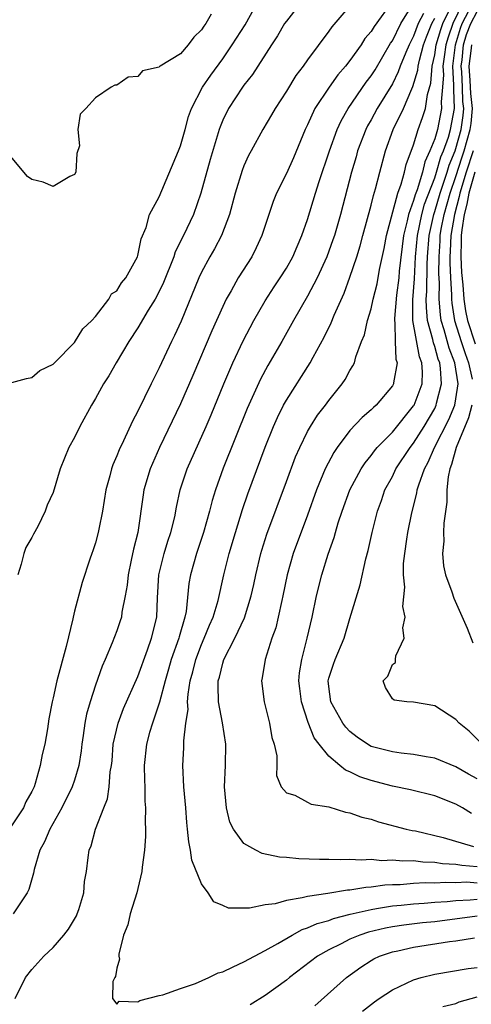
# Model space of a CAD drawing. Units: inches. Extents: x 2568039 to 2571000, y 1497000 to 1500000.
# Drawn here: x 2568550 to 2568592, y 1497076 to 1497169 of the extents above; entities that cross this region are included whole.
import ezdxf

# ---------------------------------------------------------------- set-up
doc = ezdxf.new("R2010")
doc.units = ezdxf.units.IN
doc.header["$MEASUREMENT"] = 0
doc.layers.add('LD25681497_2ft', color=81, linetype='Continuous')

msp = doc.modelspace()

# ---------------------------------------------------------------- linework, layer by layer
at = {"layer": 'LD25681497_2ft'}
for points, elevation in [([(2568576.637, 1497171.363), (2568575, 1497169.246), (2568574.837, 1497169), (2568574.16, 1497167.84), (2568573.586, 1497167), (2568571.801, 1497164.199), (2568571, 1497163.198), (2568570.858, 1497163), (2568569.54, 1497161), (2568569, 1497159.891), (2568568.744, 1497159.256), (2568568.658, 1497159), (2568567.82, 1497156.18), (2568566.934, 1497153), (2568566.25, 1497151), (2568565.311, 1497149), (2568564.523, 1497147.477), (2568564.368, 1497147), (2568563.413, 1497144.588), (2568563, 1497143.731), (2568562.61, 1497143), (2568561.977, 1497141.977), (2568561, 1497140.31), (2568560.141, 1497139), (2568558.945, 1497137), (2568558.238, 1497135.762), (2568557.76, 1497135), (2568557, 1497133.631), (2568556.619, 1497133), (2568555.503, 1497131), (2568555, 1497129.943), (2568554.48, 1497129), (2568553.658, 1497127), (2568553, 1497124.763), (2568552.442, 1497123.558), (2568552.251, 1497123), (2568551.551, 1497121.551), (2568551.156, 1497120.844), (2568551, 1497120.524), (2568550.433, 1497119.567), (2568550.23, 1497119), (2568549.984, 1497117.984), (2568549.667, 1497117)], 9038), ([(2568592.096, 1497171.904), (2568590.714, 1497169), (2568590.261, 1497167.739), (2568590.05, 1497167), (2568589.88, 1497165.88), (2568589.771, 1497165), (2568589.82, 1497164.18), (2568589.739, 1497163), (2568589.618, 1497161.618), (2568589.648, 1497161), (2568589.247, 1497159), (2568589, 1497158.14), (2568588.551, 1497157), (2568588.05, 1497155.95), (2568587.835, 1497155), (2568587.33, 1497153.331), (2568587.145, 1497152.855), (2568587, 1497152.323), (2568586.512, 1497151), (2568586.39, 1497150.39), (2568586.041, 1497149), (2568585.649, 1497145.649), (2568585.602, 1497145), (2568585.387, 1497143.387), (2568585.19, 1497141.19), (2568585.19, 1497141), (2568585.237, 1497140.763), (2568585.277, 1497139), (2568585.343, 1497137.343), (2568585.457, 1497137), (2568585.11, 1497135.11), (2568585.103, 1497135), (2568585, 1497134.819), (2568583.476, 1497133), (2568583.217, 1497132.783), (2568583, 1497132.55), (2568582.161, 1497131.839), (2568581, 1497130.598), (2568579.785, 1497129), (2568579.464, 1497128.536), (2568578.672, 1497127), (2568577.847, 1497125), (2568577, 1497122.614), (2568575.649, 1497119), (2568575.062, 1497117), (2568574.664, 1497115), (2568574.558, 1497114.558), (2568574.24, 1497113), (2568574.002, 1497111.998), (2568573.635, 1497111), (2568572.985, 1497109), (2568572.732, 1497107.267), (2568572.654, 1497107), (2568572.92, 1497105), (2568573.394, 1497103), (2568573.637, 1497101.636), (2568573.837, 1497101), (2568574.09, 1497099.91), (2568574.109, 1497099), (2568574.056, 1497098.055), (2568574.525, 1497097), (2568575, 1497096.421), (2568575.8, 1497096.2), (2568577, 1497095.554), (2568577.339, 1497095.339), (2568579, 1497095.09), (2568580.591, 1497094.591), (2568581, 1497094.546), (2568582.124, 1497094.124), (2568583, 1497093.933), (2568583.692, 1497093.692), (2568586.308, 1497093), (2568586.87, 1497092.87), (2568587.179, 1497092.821), (2568589.778, 1497092.222), (2568592.65, 1497091.35)], 9052), ([(2568547, 1497134.578), (2568550.496, 1497135.504), (2568551, 1497135.598), (2568551.74, 1497136.259), (2568553, 1497136.864), (2568553.112, 1497137), (2568555, 1497138.911), (2568555.784, 1497140.216), (2568556.657, 1497141), (2568557, 1497141.364), (2568558.264, 1497143), (2568558.504, 1497143.496), (2568559, 1497143.804), (2568559.458, 1497144.543), (2568559.84, 1497145), (2568560.96, 1497147), (2568561, 1497147.121), (2568561.303, 1497148.697), (2568561.768, 1497149.767), (2568562.093, 1497151), (2568563, 1497152.652), (2568564.82, 1497157), (2568565, 1497157.48), (2568565.438, 1497159), (2568565.766, 1497160.234), (2568566.042, 1497161), (2568567.093, 1497163), (2568567.862, 1497164.138), (2568569, 1497165.695), (2568569.902, 1497167), (2568571.104, 1497168.896), (2568572.271, 1497171)], 9036), ([(2568581, 1497170.666), (2568579.287, 1497168.713), (2568579, 1497168.292), (2568577, 1497165.59), (2568576.591, 1497165), (2568575.897, 1497164.103), (2568575, 1497162.636), (2568573.943, 1497161), (2568573.605, 1497160.395), (2568572.765, 1497159), (2568571.67, 1497157), (2568571.438, 1497156.562), (2568571, 1497155.57), (2568570.842, 1497155.158), (2568570.174, 1497153), (2568569.623, 1497151), (2568568.872, 1497149), (2568568.234, 1497147.766), (2568567.782, 1497147), (2568567, 1497145.562), (2568566.737, 1497145), (2568565.066, 1497140.934), (2568564.44, 1497139.56), (2568564.159, 1497139), (2568563, 1497136.519), (2568562.235, 1497135), (2568561, 1497132.429), (2568560.497, 1497131.504), (2568559.626, 1497129.626), (2568559.216, 1497128.784), (2568559, 1497128.211), (2568558.619, 1497127.381), (2568558.493, 1497127), (2568558.348, 1497126.347), (2568557.982, 1497125), (2568557.66, 1497123), (2568557.301, 1497121.301), (2568557.25, 1497121), (2568557, 1497120.012), (2568556.757, 1497119.243), (2568556.654, 1497119), (2568556.469, 1497118.469), (2568555.731, 1497116.269), (2568555, 1497113.548), (2568554.873, 1497113), (2568554.855, 1497112.855), (2568554.237, 1497110.237), (2568553.358, 1497107), (2568553, 1497105.371), (2568552.901, 1497105), (2568552.591, 1497103.408), (2568552.461, 1497102.461), (2568552.21, 1497101), (2568551.977, 1497100.023), (2568551.785, 1497099), (2568551.302, 1497097.302), (2568551.197, 1497097), (2568551.129, 1497096.871), (2568551, 1497096.541), (2568550.431, 1497095.569), (2568550.189, 1497095), (2568549, 1497093.204)], 9040), ([(2568585, 1497171.108), (2568583.269, 1497168.731), (2568583, 1497168.249), (2568582.415, 1497167.585), (2568582.045, 1497167), (2568581, 1497165.526), (2568580.583, 1497165), (2568579.84, 1497164.16), (2568579.024, 1497163), (2568577.696, 1497161), (2568577, 1497159.465), (2568576.773, 1497159), (2568575.66, 1497156.339), (2568575, 1497154.848), (2568574.084, 1497153), (2568573.768, 1497152.232), (2568572.693, 1497149), (2568572.158, 1497147.842), (2568571.73, 1497147), (2568570.467, 1497145), (2568569.804, 1497143.804), (2568569.335, 1497143), (2568569, 1497142.314), (2568567.98, 1497140.02), (2568566.188, 1497135.812), (2568565, 1497133.132), (2568563.04, 1497129), (2568562.159, 1497127), (2568561.559, 1497125), (2568561.475, 1497124.525), (2568560.978, 1497121), (2568560.574, 1497119.426), (2568560.373, 1497118.372), (2568560.066, 1497117), (2568559.977, 1497116.024), (2568559.801, 1497115), (2568559.483, 1497113.483), (2568559.434, 1497113), (2568559.335, 1497112.665), (2568559, 1497111.695), (2568558.562, 1497110.562), (2568557.903, 1497109), (2568557.616, 1497108.384), (2568557, 1497106.575), (2568556.489, 1497105), (2568556.153, 1497103.847), (2568555.997, 1497103), (2568555.833, 1497101.833), (2568555.695, 1497101), (2568555.628, 1497100.372), (2568555.406, 1497099), (2568555, 1497097.627), (2568554.798, 1497097), (2568553.828, 1497095), (2568552.679, 1497093), (2568552.197, 1497091.803), (2568551.753, 1497091), (2568551.193, 1497089.193), (2568551.15, 1497088.85), (2568550.7, 1497087.3), (2568550.542, 1497087), (2568549.236, 1497085)], 9042), ([(2568549.42, 1497077), (2568550.393, 1497079), (2568551, 1497079.764), (2568552.106, 1497081), (2568553, 1497081.829), (2568554.006, 1497083), (2568554.442, 1497083.558), (2568555.186, 1497084.814), (2568555.271, 1497085), (2568555.41, 1497085.41), (2568555.908, 1497087), (2568555.957, 1497088.043), (2568556.13, 1497089), (2568556.313, 1497090.313), (2568556.391, 1497091), (2568556.594, 1497091.406), (2568557.007, 1497093.007), (2568557.768, 1497095), (2568558.13, 1497095.87), (2568558.294, 1497097), (2568558.388, 1497098.388), (2568558.501, 1497099), (2568558.55, 1497099.45), (2568558.672, 1497101), (2568559.124, 1497103), (2568559.636, 1497104.364), (2568561, 1497107.412), (2568561.912, 1497109.912), (2568562.288, 1497111), (2568562.772, 1497113), (2568562.832, 1497114.832), (2568562.961, 1497117), (2568563.47, 1497119), (2568563.821, 1497120.179), (2568564.11, 1497121), (2568564.465, 1497122.465), (2568564.632, 1497123.367), (2568564.988, 1497125), (2568565.654, 1497127), (2568567.425, 1497131), (2568567.897, 1497132.103), (2568569.091, 1497135), (2568569.955, 1497137), (2568570.931, 1497139.069), (2568571.933, 1497141), (2568573, 1497142.859), (2568573.844, 1497144.156), (2568574.414, 1497145), (2568575, 1497145.935), (2568575.599, 1497147), (2568576.014, 1497147.986), (2568576.47, 1497149), (2568577, 1497150.507), (2568577.754, 1497153), (2568578.107, 1497154.107), (2568579.073, 1497157), (2568579.784, 1497159), (2568580.162, 1497159.838), (2568580.842, 1497161), (2568582.535, 1497163.465), (2568583, 1497164.061), (2568583.363, 1497164.637), (2568584.835, 1497167.165), (2568585, 1497167.391), (2568585.799, 1497169), (2568587, 1497170.931)], 9044), ([(2568593, 1497089.431), (2568591.556, 1497089.556), (2568591, 1497089.673), (2568589.721, 1497089.721), (2568589, 1497089.841), (2568587.874, 1497089.874), (2568587, 1497089.991), (2568585.974, 1497089.973), (2568585, 1497090.075), (2568584.021, 1497090.021), (2568583, 1497090.12), (2568582.065, 1497090.065), (2568581, 1497090.144), (2568580.11, 1497090.11), (2568579, 1497090.139), (2568578.132, 1497090.132), (2568576.192, 1497090.192), (2568575, 1497090.316), (2568574.359, 1497090.36), (2568572.707, 1497090.707), (2568572.112, 1497091), (2568571, 1497091.629), (2568570, 1497093), (2568569.661, 1497093.661), (2568569.348, 1497095), (2568569.151, 1497097), (2568569.246, 1497099), (2568569.287, 1497101), (2568568.965, 1497103.035), (2568568.606, 1497105), (2568568.554, 1497106.554), (2568568.581, 1497107), (2568568.68, 1497107.32), (2568569, 1497108.657), (2568569.108, 1497109), (2568570.152, 1497111), (2568571.057, 1497112.943), (2568571.69, 1497115), (2568571.926, 1497116.074), (2568572.106, 1497117), (2568572.586, 1497119), (2568572.679, 1497119.321), (2568573.164, 1497120.836), (2568575, 1497125.801), (2568575.875, 1497128.125), (2568576.263, 1497129), (2568577, 1497130.508), (2568577.277, 1497131), (2568577.946, 1497132.054), (2568578.679, 1497133), (2568579, 1497133.439), (2568580.265, 1497135), (2568580.563, 1497135.437), (2568581, 1497136.271), (2568581.285, 1497136.715), (2568581.414, 1497137), (2568581.556, 1497137.555), (2568582.103, 1497139), (2568582.364, 1497139.636), (2568582.66, 1497141), (2568583, 1497142.089), (2568583.2, 1497143), (2568583.554, 1497144.445), (2568583.8, 1497145.8), (2568584.218, 1497147.782), (2568584.438, 1497149), (2568585.521, 1497153), (2568585.838, 1497153.838), (2568586.141, 1497155), (2568586.295, 1497155.705), (2568587, 1497157.552), (2568587.442, 1497159), (2568587.849, 1497160.151), (2568588.113, 1497161), (2568588.317, 1497162.317), (2568588.625, 1497163.375), (2568588.766, 1497165), (2568589, 1497166.047), (2568589.144, 1497167), (2568589.558, 1497168.442), (2568589.757, 1497169), (2568590.485, 1497170.485)], 9050), ([(2568567.9, 1497169.9), (2568567.395, 1497169), (2568567.225, 1497168.775), (2568567, 1497168.405), (2568566.286, 1497167.714), (2568565.748, 1497167), (2568565, 1497166.159), (2568563.094, 1497165), (2568563.037, 1497164.963), (2568563, 1497164.904), (2568561.443, 1497164.557), (2568561, 1497164.019), (2568560.062, 1497163.938), (2568559, 1497163.208), (2568558.819, 1497163.181), (2568558.474, 1497163), (2568557, 1497161.998), (2568556.073, 1497161), (2568555.537, 1497160.463), (2568555.327, 1497159), (2568555.473, 1497157.473), (2568555.247, 1497156.753), (2568555.151, 1497155), (2568555, 1497154.759), (2568554.584, 1497154.584), (2568553, 1497153.619), (2568552.055, 1497154.055), (2568551, 1497154.306), (2568550.58, 1497154.58), (2568550.245, 1497155), (2568549, 1497156.463)], 9034), ([(2568587.951, 1497169.951), (2568587.45, 1497169), (2568587, 1497167.804), (2568586.583, 1497167), (2568586.264, 1497166.264), (2568585.75, 1497165), (2568585.561, 1497164.439), (2568585, 1497163.312), (2568583.578, 1497161), (2568583, 1497159.93), (2568582.657, 1497159.343), (2568582.482, 1497159), (2568581.725, 1497157), (2568581.573, 1497156.427), (2568581.151, 1497155), (2568580.101, 1497151), (2568579.527, 1497149), (2568579.399, 1497148.601), (2568578.81, 1497147), (2568577.903, 1497145), (2568577, 1497143.271), (2568575.669, 1497141), (2568574.564, 1497139), (2568573.262, 1497136.737), (2568572.55, 1497135.45), (2568571.304, 1497132.696), (2568569.048, 1497127.048), (2568568.299, 1497125), (2568567.991, 1497124.009), (2568567.746, 1497123), (2568567.194, 1497121), (2568566.52, 1497119), (2568565.956, 1497117), (2568565.811, 1497116.189), (2568565.538, 1497113.538), (2568565.424, 1497113), (2568564.873, 1497111.128), (2568564.847, 1497111), (2568564.138, 1497109), (2568563.894, 1497108.106), (2568563.563, 1497107), (2568563.039, 1497104.961), (2568562.365, 1497103), (2568562.099, 1497102.099), (2568561.8, 1497101), (2568561.595, 1497099), (2568561.616, 1497097.616), (2568561.64, 1497097), (2568561.649, 1497095.649), (2568561.699, 1497095), (2568561.666, 1497093.665), (2568561.703, 1497093), (2568561.709, 1497092.291), (2568561.626, 1497091), (2568561.398, 1497089.398), (2568561.376, 1497089), (2568561, 1497087.407), (2568560.9, 1497087), (2568560.278, 1497085), (2568560.046, 1497083.954), (2568559.637, 1497083), (2568559.184, 1497081.184), (2568559.185, 1497081), (2568559.261, 1497080.739), (2568559, 1497079.873), (2568558.893, 1497079.107), (2568558.818, 1497079), (2568558.626, 1497078.626), (2568558.601, 1497077), (2568559, 1497076.491), (2568559.224, 1497076.776), (2568561, 1497076.696), (2568561.165, 1497076.836), (2568563, 1497077.307), (2568563.347, 1497077.347), (2568565, 1497077.953), (2568566.427, 1497078.427), (2568567.691, 1497079), (2568568.564, 1497079.435), (2568569, 1497079.547), (2568569.988, 1497079.988), (2568571, 1497080.485), (2568573, 1497081.543), (2568574.207, 1497082.207), (2568575.561, 1497083), (2568576.485, 1497083.515), (2568577, 1497083.669), (2568577.909, 1497084.091), (2568579, 1497084.389), (2568579.435, 1497084.565), (2568581.019, 1497084.981), (2568583, 1497085.429), (2568583.492, 1497085.492), (2568585, 1497085.747), (2568585.817, 1497085.817), (2568587, 1497085.952), (2568588.003, 1497086.004), (2568589, 1497086.095), (2568590.175, 1497086.175), (2568591, 1497086.273), (2568592.329, 1497086.329), (2568593, 1497086.404)], 9046), ([(2568593, 1497087.905), (2568592.023, 1497087.977), (2568591, 1497087.935), (2568590.035, 1497087.965), (2568589, 1497087.893), (2568588.084, 1497087.916), (2568587, 1497087.857), (2568585.747, 1497087.747), (2568585, 1497087.736), (2568584.295, 1497087.705), (2568583, 1497087.513), (2568582.508, 1497087.492), (2568581, 1497087.231), (2568580.775, 1497087.225), (2568578.923, 1497086.923), (2568577, 1497086.655), (2568576.5, 1497086.5), (2568575, 1497086.274), (2568573.956, 1497085.956), (2568573, 1497085.843), (2568571.524, 1497085.524), (2568571, 1497085.546), (2568569.532, 1497085.532), (2568569, 1497085.784), (2568568.15, 1497086.15), (2568567.634, 1497087), (2568567, 1497087.824), (2568566.067, 1497090.067), (2568565.954, 1497091), (2568565.788, 1497091.788), (2568565.685, 1497093), (2568565.616, 1497093.616), (2568565.515, 1497095), (2568565.341, 1497097), (2568565.231, 1497099), (2568565.328, 1497100.673), (2568565.316, 1497101.316), (2568565.527, 1497103), (2568565.723, 1497104.278), (2568565.687, 1497105), (2568565.728, 1497105.728), (2568565.927, 1497107), (2568566.162, 1497107.839), (2568566.448, 1497109), (2568567, 1497110.426), (2568567.26, 1497111), (2568567.756, 1497112.244), (2568568.092, 1497113), (2568568.565, 1497114.565), (2568569.112, 1497117), (2568569.604, 1497119), (2568570.19, 1497121), (2568570.854, 1497123.146), (2568571.364, 1497124.636), (2568573, 1497129.024), (2568573.794, 1497131), (2568574.161, 1497131.839), (2568574.745, 1497133), (2568575, 1497133.457), (2568577.26, 1497137), (2568577.535, 1497137.535), (2568578.567, 1497139.432), (2568579.216, 1497140.784), (2568579.505, 1497141.505), (2568580.44, 1497143.56), (2568581, 1497145.066), (2568581.64, 1497147), (2568581.965, 1497148.035), (2568582.214, 1497149), (2568583, 1497151.861), (2568583.211, 1497152.789), (2568583.413, 1497153.413), (2568583.805, 1497155), (2568584.344, 1497157), (2568585.081, 1497159), (2568586.04, 1497161), (2568586.839, 1497162.838), (2568586.946, 1497163.054), (2568587.398, 1497164.602), (2568587.433, 1497165), (2568587.557, 1497165.557), (2568587.953, 1497167), (2568588.233, 1497167.767), (2568588.733, 1497169), (2568589, 1497169.507)], 9048), ([(2568592.479, 1497094.48), (2568591.607, 1497095), (2568591, 1497095.339), (2568589, 1497096.145), (2568586.697, 1497096.697), (2568585, 1497097.061), (2568583, 1497097.588), (2568581.942, 1497097.942), (2568581, 1497098.399), (2568580.566, 1497098.566), (2568580.03, 1497099), (2568579, 1497099.881), (2568578.099, 1497101), (2568577.627, 1497101.627), (2568577.062, 1497103.062), (2568576.414, 1497105), (2568576.262, 1497106.262), (2568576.192, 1497107), (2568576.246, 1497107.754), (2568576.455, 1497109), (2568576.976, 1497111.024), (2568577.431, 1497113), (2568577.853, 1497115), (2568578.36, 1497117), (2568578.945, 1497118.945), (2568579.5, 1497120.5), (2568579.628, 1497121), (2568579.896, 1497121.896), (2568580.264, 1497123), (2568580.994, 1497125), (2568582.058, 1497127), (2568582.427, 1497127.573), (2568583, 1497128.252), (2568583.31, 1497128.69), (2568583.573, 1497129), (2568585, 1497130.454), (2568587, 1497132.93), (2568587.042, 1497133), (2568587.801, 1497135), (2568587.848, 1497136.153), (2568587.783, 1497137), (2568587.565, 1497137.565), (2568586.931, 1497141), (2568586.929, 1497142.929), (2568587.09, 1497144.91), (2568587.195, 1497147), (2568587.364, 1497149), (2568587.77, 1497151), (2568588.034, 1497151.966), (2568589, 1497154.46), (2568589.173, 1497155), (2568589.571, 1497156.429), (2568589.815, 1497157), (2568590.281, 1497158.281), (2568590.488, 1497159), (2568590.872, 1497161), (2568590.784, 1497162.784), (2568590.815, 1497163.185), (2568590.707, 1497165), (2568590.955, 1497167), (2568591.415, 1497168.585), (2568591.582, 1497169), (2568592.2, 1497170.2)], 9054), ([(2568593, 1497097.731), (2568592.173, 1497098.173), (2568591, 1497098.875), (2568589, 1497099.692), (2568588.18, 1497099.821), (2568587, 1497100.052), (2568585.841, 1497100.159), (2568585, 1497100.29), (2568583, 1497100.804), (2568582.651, 1497101), (2568581.673, 1497101.673), (2568581, 1497102.199), (2568580.605, 1497102.605), (2568580.339, 1497103), (2568579.211, 1497105), (2568579, 1497106.468), (2568578.939, 1497107), (2568579, 1497107.24), (2568579.437, 1497108.563), (2568579.597, 1497109), (2568580.453, 1497111), (2568581, 1497112.88), (2568581.951, 1497116.049), (2568582.501, 1497118.501), (2568582.716, 1497119.284), (2568583.09, 1497121), (2568583.604, 1497123), (2568583.982, 1497124.018), (2568584.304, 1497125), (2568585, 1497126.284), (2568585.338, 1497127), (2568586.675, 1497129), (2568587, 1497129.4), (2568587.999, 1497131), (2568589, 1497132.7), (2568589.143, 1497133), (2568589.176, 1497133.176), (2568589.651, 1497135), (2568589.554, 1497136.446), (2568589.466, 1497137), (2568589.337, 1497137.337), (2568589, 1497138.529), (2568588.869, 1497138.869), (2568588.81, 1497139.19), (2568588.313, 1497141), (2568588.206, 1497142.206), (2568588.205, 1497143), (2568588.26, 1497143.74), (2568588.281, 1497146.281), (2568588.32, 1497147), (2568588.467, 1497149), (2568588.902, 1497151), (2568589, 1497151.28), (2568589.504, 1497153), (2568589.772, 1497153.772), (2568590.164, 1497155), (2568590.347, 1497155.653), (2568590.924, 1497157), (2568591, 1497157.209), (2568591.5, 1497159), (2568591.675, 1497160.325), (2568591.736, 1497161), (2568591.662, 1497161.662), (2568591.621, 1497163), (2568591.55, 1497164.45), (2568591.505, 1497165), (2568591.582, 1497165.582), (2568591.725, 1497167), (2568592.009, 1497167.991), (2568592.414, 1497169), (2568593, 1497170.139)], 9056), ([(2568593.246, 1497101.246), (2568592.233, 1497102.233), (2568591.298, 1497103), (2568591, 1497103.354), (2568589, 1497104.623), (2568587, 1497104.966), (2568586.359, 1497105), (2568585.159, 1497105.159), (2568585, 1497105.285), (2568584.351, 1497106.351), (2568584.137, 1497107), (2568584.578, 1497107.423), (2568585, 1497108.52), (2568585.282, 1497108.718), (2568585.292, 1497109), (2568585.34, 1497109.34), (2568586.127, 1497111), (2568585.996, 1497111.996), (2568586.206, 1497113), (2568585.991, 1497113.991), (2568586.168, 1497115.832), (2568586.038, 1497117), (2568586.06, 1497118.061), (2568586.165, 1497119), (2568586.363, 1497120.363), (2568586.473, 1497121), (2568586.832, 1497122.832), (2568587.309, 1497124.69), (2568587.352, 1497125), (2568587.483, 1497125.483), (2568588.034, 1497127), (2568588.39, 1497127.611), (2568588.984, 1497129), (2568590.339, 1497131.661), (2568590.893, 1497133), (2568591, 1497133.583), (2568591.208, 1497135), (2568590.893, 1497137), (2568590.37, 1497138.37), (2568589.899, 1497140.101), (2568589.62, 1497141), (2568589.537, 1497141.536), (2568589.426, 1497143), (2568589.441, 1497144.559), (2568589.397, 1497145.397), (2568589.406, 1497147), (2568589.5, 1497148.5), (2568589.515, 1497149), (2568589.618, 1497149.617), (2568589.882, 1497151), (2568590.456, 1497153), (2568591, 1497154.568), (2568591.581, 1497156.419), (2568591.778, 1497157), (2568592.353, 1497159), (2568592.428, 1497159.572), (2568592.558, 1497161), (2568592.402, 1497162.402), (2568592.352, 1497163.648), (2568592.24, 1497165), (2568592.431, 1497166.43), (2568592.488, 1497167)], 9058), ([(2568592.613, 1497157), (2568591.953, 1497155), (2568591.366, 1497153), (2568591.311, 1497152.689), (2568590.848, 1497151), (2568590.51, 1497149), (2568590.467, 1497147.533), (2568590.433, 1497147), (2568590.43, 1497146.43), (2568590.494, 1497145), (2568590.589, 1497143.41), (2568590.585, 1497143), (2568590.615, 1497142.614), (2568590.867, 1497141), (2568591.487, 1497139), (2568591.865, 1497137.865), (2568592.186, 1497137), (2568592.54, 1497135.46)], 9060), ([(2568592.775, 1497155), (2568592.221, 1497153), (2568592.037, 1497151.963), (2568591.777, 1497151), (2568591.553, 1497149.553), (2568591.5, 1497149), (2568591.506, 1497148.494), (2568591.461, 1497147), (2568591.524, 1497145.525), (2568591.651, 1497144.349), (2568591.737, 1497143), (2568591.896, 1497141.896), (2568592.088, 1497141), (2568592.8, 1497138.8)], 9062), ([(2568592.506, 1497133), (2568592.186, 1497131.814), (2568591.01, 1497129), (2568590.595, 1497127.405), (2568590.416, 1497127), (2568590.252, 1497126.252), (2568590.147, 1497125), (2568590.141, 1497123.859), (2568589.863, 1497121.863), (2568589.836, 1497121), (2568589.847, 1497120.153), (2568589.736, 1497119), (2568589.838, 1497117.838), (2568590.008, 1497117), (2568590.601, 1497115.398), (2568590.798, 1497114.798), (2568592.043, 1497111.957), (2568592.582, 1497110.582)], 9060), ([(2568593, 1497084.799), (2568589, 1497084.257), (2568587.856, 1497084.144), (2568586.073, 1497083.927), (2568585, 1497083.763), (2568584.353, 1497083.647), (2568582.734, 1497083.266), (2568581.944, 1497083), (2568581, 1497082.599), (2568580.168, 1497082.168), (2568579, 1497081.598), (2568577.934, 1497081), (2568575.295, 1497079), (2568575, 1497078.746), (2568573, 1497077.312), (2568571.575, 1497076.425)], 9044), ([(2568577.692, 1497076.308), (2568580.679, 1497079), (2568582.025, 1497079.975), (2568583, 1497080.599), (2568583.255, 1497080.745), (2568583.784, 1497081), (2568585, 1497081.419), (2568585.518, 1497081.518), (2568587, 1497081.859), (2568590.398, 1497082.398), (2568591, 1497082.472), (2568592.742, 1497082.742)], 9042), ([(2568582.19, 1497075.81), (2568583.3, 1497076.7), (2568583.765, 1497077), (2568585, 1497077.848), (2568587, 1497078.788), (2568587.728, 1497079), (2568589, 1497079.306), (2568592.156, 1497079.844), (2568593, 1497079.933)], 9040), ([(2568589.749, 1497076.251), (2568591, 1497076.556), (2568591.304, 1497076.696), (2568592.421, 1497077), (2568593, 1497077.182)], 9038)]:
    msp.add_lwpolyline(points, dxfattribs=dict(at, elevation=elevation))

doc.saveas('drawing.dxf')
